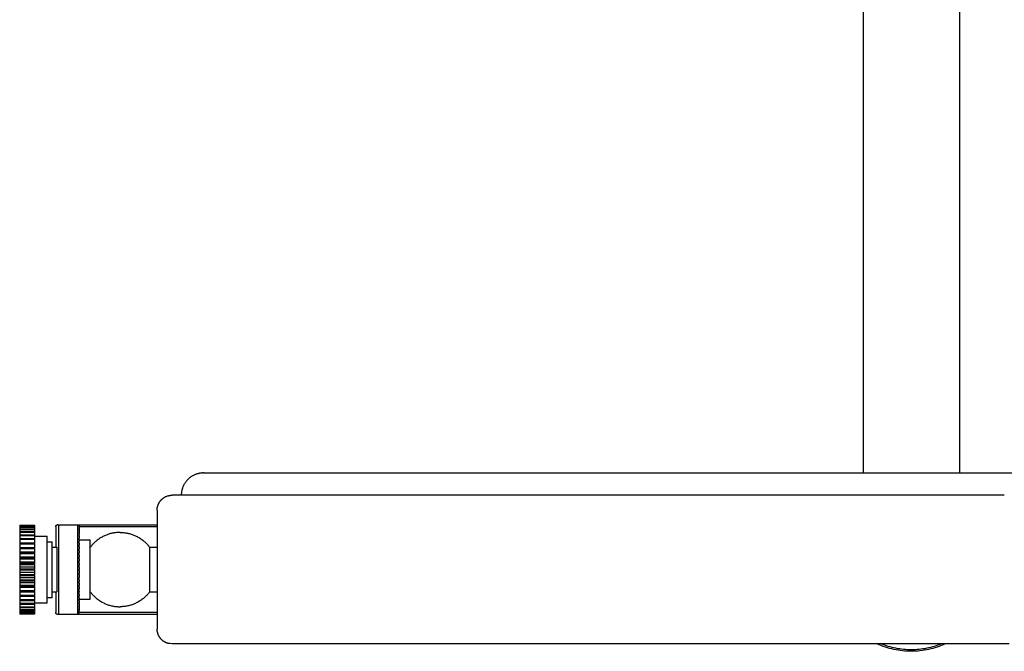
# Model space of a CAD drawing. Units: millimetres. Extents: x -4331 to -3556, y 3268 to 3945.
# Drawn here: x -4245 to -4113, y 3753 to 3838 of the extents above; entities that cross this region are included whole.
import ezdxf

# ---------------------------------------------------------------- set-up
doc = ezdxf.new("R2010")
doc.units = ezdxf.units.MM
doc.header["$MEASUREMENT"] = 0
for name, color, linetype, true_color in [('Default', 7, 'Continuous', 0x000000), ('Default$IGES level 5031011$Default', 7, 'Continuous', 0x000000), ('Make2D$visible$tangents$Default', 7, 'Continuous', 0x000000)]:
    doc.layers.add(name, color=color, linetype=linetype, true_color=true_color)

msp = doc.modelspace()

# ---------------------------------------------------------------- linework, layer by layer
at = {"layer": 'Default'}
for points in [[(-4223.39, 3774.13), (-4223.39, 3774.08)], [(-4240.1, 3770.08), (-4240.09, 3770.08)], [(-4240.01, 3770.08), (-4239.94, 3770.08)], [(-4240.16, 3767.08), (-4240.16, 3761.08)], [(-4226.64, 3767.08), (-4226.64, 3761.08)], [(-4240.02, 3758.08), (-4239.94, 3758.08)]]:
    msp.add_lwpolyline(points, dxfattribs=at)
at = {"layer": 'Default$IGES level 5031011$Default'}
for points in [[(-4131.64, 3903.1), (-4131.64, 3777.08)], [(-4118.64, 3903.1), (-4118.64, 3777.08)], [(-4220.39, 3777.08), (-4220.46, 3777.08), (-4220.53, 3777.08), (-4220.59, 3777.07), (-4220.66, 3777.07), (-4220.73, 3777.06), (-4220.8, 3777.05), (-4220.87, 3777.04), (-4220.94, 3777.03), (-4221.01, 3777.02), (-4221.07, 3777), (-4221.14, 3776.98), (-4221.21, 3776.96), (-4221.28, 3776.94), (-4221.35, 3776.92), (-4221.42, 3776.9), (-4221.49, 3776.87), (-4221.56, 3776.84), (-4221.63, 3776.81), (-4221.69, 3776.78), (-4221.76, 3776.75), (-4221.83, 3776.71), (-4221.89, 3776.68), (-4221.96, 3776.64), (-4222.02, 3776.6), (-4222.09, 3776.56), (-4222.15, 3776.51), (-4222.21, 3776.47), (-4222.27, 3776.42), (-4222.33, 3776.37), (-4222.39, 3776.32), (-4222.44, 3776.27), (-4222.5, 3776.22), (-4222.55, 3776.16), (-4222.61, 3776.11), (-4222.66, 3776.05), (-4222.71, 3775.99), (-4222.75, 3775.93), (-4222.8, 3775.87), (-4222.85, 3775.81), (-4222.89, 3775.75), (-4222.93, 3775.68), (-4222.97, 3775.62), (-4223.01, 3775.55), (-4223.04, 3775.49), (-4223.08, 3775.42), (-4223.11, 3775.35), (-4223.14, 3775.28), (-4223.17, 3775.22), (-4223.2, 3775.15), (-4223.22, 3775.08), (-4223.25, 3775.01), (-4223.27, 3774.94), (-4223.29, 3774.87), (-4223.31, 3774.8), (-4223.32, 3774.73), (-4223.34, 3774.67), (-4223.35, 3774.6), (-4223.36, 3774.53), (-4223.37, 3774.46), (-4223.38, 3774.39), (-4223.38, 3774.33), (-4223.39, 3774.26), (-4223.39, 3774.19), (-4223.39, 3774.13)], [(-4125.14, 3777.08), (-4029.91, 3777.08)], [(-4217.39, 3774.08), (-4217.39, 3774.11)], [(-4226.64, 3772.08), (-4226.64, 3772.13), (-4226.64, 3772.17), (-4226.64, 3772.22), (-4226.64, 3772.27), (-4226.63, 3772.32), (-4226.62, 3772.37), (-4226.62, 3772.42), (-4226.61, 3772.46), (-4226.6, 3772.51), (-4226.59, 3772.56), (-4226.57, 3772.61), (-4226.56, 3772.66), (-4226.54, 3772.7), (-4226.53, 3772.75), (-4226.51, 3772.8), (-4226.49, 3772.84), (-4226.47, 3772.89), (-4226.45, 3772.93), (-4226.43, 3772.98), (-4226.41, 3773.02), (-4226.38, 3773.07), (-4226.36, 3773.11), (-4226.33, 3773.15), (-4226.31, 3773.19), (-4226.28, 3773.23), (-4226.25, 3773.27), (-4226.22, 3773.31), (-4226.19, 3773.35), (-4226.16, 3773.39), (-4226.13, 3773.42), (-4226.09, 3773.46), (-4226.06, 3773.49), (-4226.02, 3773.53), (-4225.99, 3773.56), (-4225.95, 3773.59), (-4225.92, 3773.62), (-4225.88, 3773.65), (-4225.84, 3773.68), (-4225.8, 3773.71), (-4225.76, 3773.74), (-4225.72, 3773.77), (-4225.68, 3773.79), (-4225.63, 3773.82), (-4225.59, 3773.84), (-4225.55, 3773.86), (-4225.5, 3773.89), (-4225.46, 3773.91), (-4225.41, 3773.93), (-4225.36, 3773.94), (-4225.32, 3773.96), (-4225.27, 3773.98), (-4225.22, 3773.99), (-4225.18, 3774.01), (-4225.13, 3774.02), (-4225.08, 3774.03), (-4225.03, 3774.04), (-4224.98, 3774.05), (-4224.93, 3774.06), (-4224.89, 3774.06), (-4224.84, 3774.07), (-4224.79, 3774.07), (-4224.74, 3774.08), (-4224.69, 3774.08), (-4224.64, 3774.08)], [(-4223.4, 3774.08), (-4224.64, 3774.08)], [(-4217.66, 3774.08), (-4223.4, 3774.08)], [(-4217.3, 3774.08), (-4217.66, 3774.08)], [(-4216.81, 3774.08), (-4217.3, 3774.08)], [(-4216.54, 3774.08), (-4216.81, 3774.08)], [(-4215.72, 3774.08), (-4216.54, 3774.08)], [(-4215.43, 3774.08), (-4215.72, 3774.08)], [(-4214.65, 3774.08), (-4215.43, 3774.08)], [(-4214.42, 3774.08), (-4214.65, 3774.08)], [(-4213.53, 3774.08), (-4214.42, 3774.08)], [(-4213.19, 3774.08), (-4213.53, 3774.08)], [(-4212.49, 3774.08), (-4213.19, 3774.08)], [(-4211.73, 3774.08), (-4212.49, 3774.08)], [(-4211.1, 3774.08), (-4211.73, 3774.08)], [(-4210.92, 3774.08), (-4211.1, 3774.08)], [(-4209.79, 3774.08), (-4210.92, 3774.08)], [(-4205.99, 3774.08), (-4209.79, 3774.08)], [(-4205.82, 3774.08), (-4205.99, 3774.08)], [(-4204.31, 3774.08), (-4205.82, 3774.08)], [(-4203.98, 3774.08), (-4204.31, 3774.08)], [(-4203.62, 3774.08), (-4203.98, 3774.08)], [(-4202.39, 3774.08), (-4203.62, 3774.08)], [(-4202.36, 3774.08), (-4202.39, 3774.08)], [(-4201.04, 3774.08), (-4202.36, 3774.08)], [(-4200.75, 3774.08), (-4201.04, 3774.08)], [(-4199.9, 3774.08), (-4200.75, 3774.08)], [(-4199.66, 3774.08), (-4199.9, 3774.08)], [(-4198.24, 3774.08), (-4199.66, 3774.08)], [(-4198.18, 3774.08), (-4198.24, 3774.08)], [(-4196.76, 3774.08), (-4198.18, 3774.08)], [(-4196.41, 3774.08), (-4196.76, 3774.08)], [(-4195.5, 3774.08), (-4196.41, 3774.08)], [(-4195.24, 3774.08), (-4195.5, 3774.08)], [(-4194.59, 3774.08), (-4195.24, 3774.08)], [(-4194.12, 3774.08), (-4194.59, 3774.08)], [(-4193.66, 3774.08), (-4194.12, 3774.08)], [(-4193.19, 3774.08), (-4193.66, 3774.08)], [(-4192.72, 3774.08), (-4193.19, 3774.08)], [(-4192.25, 3774.08), (-4192.72, 3774.08)], [(-4192.04, 3774.08), (-4192.25, 3774.08)], [(-4191.29, 3774.08), (-4192.04, 3774.08)], [(-4190.81, 3774.08), (-4191.29, 3774.08)], [(-4190.38, 3774.08), (-4190.81, 3774.08)], [(-4189.83, 3774.08), (-4190.38, 3774.08)], [(-4189.35, 3774.08), (-4189.83, 3774.08)], [(-4188.85, 3774.08), (-4189.35, 3774.08)], [(-4188.66, 3774.08), (-4188.85, 3774.08)], [(-4187.86, 3774.08), (-4188.66, 3774.08)], [(-4187.36, 3774.08), (-4187.86, 3774.08)], [(-4186.91, 3774.08), (-4187.36, 3774.08)], [(-4186.36, 3774.08), (-4186.91, 3774.08)], [(-4185.85, 3774.08), (-4186.36, 3774.08)], [(-4185.34, 3774.08), (-4185.85, 3774.08)], [(-4185.12, 3774.08), (-4185.34, 3774.08)], [(-4184.32, 3774.08), (-4185.12, 3774.08)], [(-4181.71, 3774.08), (-4184.32, 3774.08)], [(-4181.42, 3774.08), (-4181.71, 3774.08)], [(-4180.65, 3774.08), (-4181.42, 3774.08)], [(-4180.13, 3774.08), (-4180.65, 3774.08)], [(-4179.59, 3774.08), (-4180.13, 3774.08)], [(-4179.52, 3774.08), (-4179.59, 3774.08)], [(-4178.52, 3774.08), (-4179.52, 3774.08)], [(-4175.83, 3774.08), (-4178.52, 3774.08)], [(-4175.62, 3774.08), (-4175.83, 3774.08)], [(-4175.27, 3774.08), (-4175.62, 3774.08)], [(-4173.07, 3774.08), (-4175.27, 3774.08)], [(-4171.62, 3774.08), (-4173.07, 3774.08)], [(-4170.84, 3774.08), (-4171.62, 3774.08)], [(-4169.58, 3774.08), (-4170.84, 3774.08)], [(-4168.6, 3774.08), (-4169.58, 3774.08)], [(-4167.51, 3774.08), (-4168.6, 3774.08)], [(-4166.34, 3774.08), (-4167.51, 3774.08)], [(-4165.43, 3774.08), (-4166.34, 3774.08)], [(-4164.06, 3774.08), (-4165.43, 3774.08)], [(-4163.34, 3774.08), (-4164.06, 3774.08)], [(-4161.77, 3774.08), (-4163.34, 3774.08)], [(-4161.23, 3774.08), (-4161.77, 3774.08)], [(-4159.47, 3774.08), (-4161.23, 3774.08)], [(-4159.1, 3774.08), (-4159.47, 3774.08)], [(-4157.16, 3774.08), (-4159.1, 3774.08)], [(-4156.97, 3774.08), (-4157.16, 3774.08)], [(-4154.84, 3774.08), (-4156.97, 3774.08)], [(-4154.83, 3774.08), (-4154.84, 3774.08)], [(-4152.68, 3774.08), (-4154.83, 3774.08)], [(-4150.83, 3774.08), (-4152.68, 3774.08)], [(-4150.53, 3774.08), (-4150.83, 3774.08)], [(-4148.51, 3774.08), (-4150.53, 3774.08)], [(-4148.38, 3774.08), (-4148.51, 3774.08)], [(-4146.22, 3774.08), (-4148.38, 3774.08)], [(-4145.56, 3774.08), (-4146.22, 3774.08)], [(-4144.08, 3774.08), (-4145.56, 3774.08)], [(-4143.25, 3774.08), (-4144.08, 3774.08)], [(-4141.93, 3774.08), (-4143.25, 3774.08)], [(-4140.94, 3774.08), (-4141.93, 3774.08)], [(-4139.79, 3774.08), (-4140.94, 3774.08)], [(-4138.65, 3774.08), (-4139.79, 3774.08)], [(-4137.66, 3774.08), (-4138.65, 3774.08)], [(-4136.36, 3774.08), (-4137.66, 3774.08)], [(-4135.54, 3774.08), (-4136.36, 3774.08)], [(-4134.09, 3774.08), (-4135.54, 3774.08)], [(-4133.43, 3774.08), (-4134.09, 3774.08)], [(-4131.82, 3774.08), (-4133.43, 3774.08)], [(-4131.34, 3774.08), (-4131.82, 3774.08)], [(-4130.03, 3774.08), (-4131.34, 3774.08)], [(-4129.22, 3774.08), (-4130.03, 3774.08)], [(-4127.35, 3774.08), (-4129.22, 3774.08)], [(-4127.19, 3774.08), (-4127.35, 3774.08)], [(-4125.14, 3774.08), (-4127.19, 3774.08)], [(-4116.22, 3774.08), (-4125.14, 3774.08)], [(-4115.56, 3774.08), (-4116.22, 3774.08)], [(-4113.95, 3774.08), (-4115.56, 3774.08)], [(-4112.63, 3774.08), (-4113.95, 3774.08)], [(-4226.64, 3772.08), (-4226.64, 3767.08)], [(-4245.14, 3770.06), (-4245.14, 3769.98)], [(-4245.14, 3770.06), (-4243.14, 3770.06)], [(-4245.14, 3769.98), (-4245.14, 3769.96)], [(-4243.14, 3769.98), (-4245.14, 3769.98)], [(-4245.14, 3769.96), (-4245.14, 3769.8)], [(-4245.14, 3769.96), (-4243.14, 3769.96)], [(-4245.14, 3769.8), (-4245.14, 3769.77)], [(-4243.14, 3769.8), (-4245.14, 3769.8)], [(-4245.14, 3769.77), (-4245.14, 3769.53)], [(-4245.14, 3769.77), (-4243.14, 3769.77)], [(-4245.14, 3769.53), (-4245.14, 3769.49)], [(-4243.14, 3769.53), (-4245.14, 3769.53)], [(-4245.14, 3769.49), (-4245.14, 3769.17)], [(-4245.14, 3769.49), (-4243.14, 3769.49)], [(-4245.14, 3769.17), (-4245.14, 3769.12)], [(-4243.14, 3769.17), (-4245.14, 3769.17)], [(-4245.14, 3769.12), (-4245.14, 3768.73)], [(-4245.14, 3769.12), (-4243.14, 3769.12)], [(-4243.14, 3770.06), (-4243.14, 3769.98)], [(-4243.14, 3769.96), (-4243.14, 3769.98)], [(-4243.14, 3769.96), (-4243.14, 3769.8)], [(-4243.14, 3769.77), (-4243.14, 3769.8)], [(-4243.14, 3769.77), (-4243.14, 3769.53)], [(-4243.14, 3769.49), (-4243.14, 3769.53)], [(-4243.14, 3769.49), (-4243.14, 3769.17)], [(-4243.14, 3769.12), (-4243.14, 3769.17)], [(-4243.14, 3769.12), (-4243.14, 3768.73)], [(-4240.3, 3769.88), (-4240.3, 3769.88), (-4240.3, 3769.89), (-4240.3, 3769.89), (-4240.3, 3769.9), (-4240.3, 3769.9), (-4240.3, 3769.91), (-4240.3, 3769.91), (-4240.3, 3769.91), (-4240.3, 3769.92), (-4240.3, 3769.92), (-4240.29, 3769.93), (-4240.29, 3769.93), (-4240.29, 3769.94), (-4240.29, 3769.94), (-4240.29, 3769.95), (-4240.29, 3769.95), (-4240.29, 3769.96), (-4240.28, 3769.96), (-4240.28, 3769.97), (-4240.28, 3769.97), (-4240.28, 3769.97), (-4240.27, 3769.98), (-4240.27, 3769.98), (-4240.27, 3769.99), (-4240.27, 3769.99), (-4240.26, 3770), (-4240.26, 3770), (-4240.26, 3770), (-4240.25, 3770.01), (-4240.25, 3770.01), (-4240.25, 3770.02), (-4240.24, 3770.02), (-4240.24, 3770.02), (-4240.24, 3770.03), (-4240.23, 3770.03), (-4240.23, 3770.03), (-4240.22, 3770.04), (-4240.22, 3770.04), (-4240.21, 3770.04), (-4240.21, 3770.05), (-4240.21, 3770.05), (-4240.2, 3770.05), (-4240.2, 3770.05), (-4240.19, 3770.06), (-4240.19, 3770.06), (-4240.18, 3770.06), (-4240.18, 3770.06), (-4240.17, 3770.06), (-4240.17, 3770.07), (-4240.17, 3770.07), (-4240.16, 3770.07), (-4240.16, 3770.07), (-4240.15, 3770.07), (-4240.15, 3770.07), (-4240.14, 3770.07), (-4240.14, 3770.08), (-4240.13, 3770.08), (-4240.13, 3770.08), (-4240.12, 3770.08), (-4240.12, 3770.08), (-4240.11, 3770.08), (-4240.11, 3770.08), (-4240.11, 3770.08), (-4240.1, 3770.08)], [(-4240.3, 3769.88), (-4240.3, 3767.08)], [(-4240.01, 3770.08), (-4240.09, 3770.08)], [(-4239.94, 3770.08), (-4237.34, 3770.08)], [(-4237.2, 3770.02), (-4237.21, 3770.02), (-4237.21, 3770.03), (-4237.21, 3770.03), (-4237.22, 3770.03), (-4237.22, 3770.04), (-4237.23, 3770.04), (-4237.23, 3770.04), (-4237.23, 3770.04), (-4237.24, 3770.05), (-4237.24, 3770.05), (-4237.25, 3770.05), (-4237.25, 3770.05), (-4237.25, 3770.06), (-4237.26, 3770.06), (-4237.26, 3770.06), (-4237.27, 3770.06), (-4237.27, 3770.07), (-4237.28, 3770.07), (-4237.28, 3770.07), (-4237.29, 3770.07), (-4237.29, 3770.07), (-4237.3, 3770.07), (-4237.3, 3770.07), (-4237.31, 3770.07), (-4237.31, 3770.08), (-4237.32, 3770.08), (-4237.32, 3770.08), (-4237.33, 3770.08), (-4237.33, 3770.08), (-4237.34, 3770.08), (-4237.34, 3770.08), (-4237.34, 3770.08)], [(-4237.34, 3770.06), (-4237.34, 3770.06), (-4237.34, 3770.06), (-4237.33, 3770.06), (-4237.33, 3770.06), (-4237.32, 3770.06), (-4237.32, 3770.06), (-4237.31, 3770.06), (-4237.31, 3770.06), (-4237.3, 3770.06), (-4237.3, 3770.06), (-4237.29, 3770.06), (-4237.29, 3770.06), (-4237.29, 3770.05), (-4237.28, 3770.05), (-4237.28, 3770.05), (-4237.27, 3770.05), (-4237.27, 3770.05), (-4237.26, 3770.05), (-4237.26, 3770.04), (-4237.26, 3770.04), (-4237.25, 3770.04), (-4237.25, 3770.04), (-4237.24, 3770.04), (-4237.24, 3770.03), (-4237.24, 3770.03), (-4237.23, 3770.03), (-4237.23, 3770.03), (-4237.22, 3770.02), (-4237.22, 3770.02), (-4237.22, 3770.02), (-4237.21, 3770.01), (-4237.21, 3770.01)], [(-4237.27, 3770.08), (-4226.64, 3770.08)], [(-4237.2, 3770), (-4237.2, 3770), (-4237.2, 3770), (-4237.19, 3769.99), (-4237.19, 3769.99), (-4237.19, 3769.99), (-4237.18, 3769.98), (-4237.18, 3769.98), (-4237.18, 3769.97), (-4237.18, 3769.97), (-4237.17, 3769.97), (-4237.17, 3769.96), (-4237.17, 3769.96), (-4237.17, 3769.95), (-4237.16, 3769.95), (-4237.16, 3769.94), (-4237.16, 3769.94), (-4237.16, 3769.94), (-4237.16, 3769.93), (-4237.15, 3769.93), (-4237.15, 3769.92), (-4237.15, 3769.92), (-4237.15, 3769.91), (-4237.15, 3769.91), (-4237.15, 3769.9), (-4237.15, 3769.9), (-4237.15, 3769.89), (-4237.15, 3769.89), (-4237.15, 3769.88), (-4237.15, 3769.88), (-4237.14, 3769.87), (-4237.14, 3769.87), (-4237.14, 3769.86)], [(-4237.14, 3769.83), (-4237.14, 3769.86)], [(-4237.14, 3769.83), (-4237.14, 3769.8)], [(-4237.14, 3769.78), (-4237.14, 3769.8)], [(-4237.14, 3769.78), (-4237.14, 3769.69)], [(-4237.14, 3769.65), (-4237.14, 3769.69)], [(-4237.14, 3769.65), (-4237.14, 3769.53)], [(-4237.14, 3769.47), (-4237.14, 3769.53)], [(-4237.14, 3769.47), (-4237.14, 3769.31)], [(-4237.14, 3769.23), (-4237.14, 3769.31)], [(-4237.14, 3769.23), (-4237.14, 3769.03)], [(-4237.14, 3768.93), (-4237.14, 3769.03)], [(-4237.14, 3768.93), (-4237.14, 3768.69)], [(-4231.64, 3769.08), (-4231.76, 3769.08), (-4231.88, 3769.07), (-4232, 3769.07), (-4232.11, 3769.06), (-4232.23, 3769.04), (-4232.35, 3769.03), (-4232.47, 3769.01), (-4232.58, 3768.99), (-4232.7, 3768.97), (-4232.81, 3768.94), (-4232.93, 3768.91), (-4233.04, 3768.88), (-4233.15, 3768.85), (-4233.26, 3768.81), (-4233.38, 3768.77), (-4233.49, 3768.73), (-4233.6, 3768.68), (-4233.72, 3768.63), (-4233.83, 3768.57), (-4233.95, 3768.52), (-4234.06, 3768.46), (-4234.17, 3768.39), (-4234.28, 3768.33), (-4234.39, 3768.26), (-4234.5, 3768.19), (-4234.6, 3768.11), (-4234.7, 3768.03), (-4234.8, 3767.96), (-4234.9, 3767.87), (-4235, 3767.79), (-4235.09, 3767.7), (-4235.18, 3767.61), (-4235.24, 3767.55), (-4235.3, 3767.49), (-4235.36, 3767.42), (-4235.42, 3767.35), (-4235.48, 3767.29), (-4235.54, 3767.22), (-4235.59, 3767.15), (-4235.64, 3767.08)], [(-4231.64, 3769.08), (-4231.53, 3769.08), (-4231.41, 3769.07), (-4231.29, 3769.07), (-4231.18, 3769.06), (-4231.06, 3769.04), (-4230.94, 3769.03), (-4230.82, 3769.01), (-4230.71, 3768.99), (-4230.59, 3768.97), (-4230.48, 3768.94), (-4230.36, 3768.91), (-4230.25, 3768.88), (-4230.14, 3768.85), (-4230.02, 3768.81), (-4229.91, 3768.77), (-4229.8, 3768.73), (-4229.69, 3768.68), (-4229.57, 3768.63), (-4229.46, 3768.57), (-4229.34, 3768.52), (-4229.23, 3768.46), (-4229.12, 3768.39), (-4229.01, 3768.33), (-4228.9, 3768.26), (-4228.79, 3768.19), (-4228.69, 3768.11), (-4228.59, 3768.03), (-4228.49, 3767.96), (-4228.39, 3767.87), (-4228.29, 3767.79), (-4228.2, 3767.7), (-4228.11, 3767.61), (-4228.05, 3767.55), (-4227.99, 3767.49), (-4227.93, 3767.42), (-4227.87, 3767.35), (-4227.81, 3767.29), (-4227.75, 3767.22), (-4227.7, 3767.15), (-4227.64, 3767.08)], [(-4245.14, 3768.73), (-4245.14, 3768.67)], [(-4243.14, 3768.73), (-4245.14, 3768.73)], [(-4245.14, 3768.67), (-4245.14, 3768.22)], [(-4245.14, 3768.67), (-4243.14, 3768.67)], [(-4245.14, 3768.22), (-4245.14, 3768.15)], [(-4243.14, 3768.22), (-4245.14, 3768.22)], [(-4245.14, 3768.15), (-4245.14, 3767.65)], [(-4245.14, 3768.15), (-4243.14, 3768.15)], [(-4245.14, 3767.65), (-4245.14, 3767.56)], [(-4243.14, 3767.65), (-4245.14, 3767.65)], [(-4245.14, 3767.56), (-4245.14, 3767.07)], [(-4245.14, 3767.56), (-4243.14, 3767.56)], [(-4243.14, 3768.67), (-4243.14, 3768.73)], [(-4243.14, 3768.67), (-4243.14, 3768.22)], [(-4243.14, 3768.58), (-4241.45, 3768.58)], [(-4243.14, 3768.15), (-4243.14, 3768.22)], [(-4243.14, 3768.15), (-4243.14, 3767.65)], [(-4243.14, 3767.56), (-4243.14, 3767.65)], [(-4243.14, 3767.56), (-4243.14, 3767.07)], [(-4241.45, 3764.08), (-4241.45, 3768.58)], [(-4241.45, 3767.81), (-4240.76, 3767.81)], [(-4240.76, 3764.08), (-4240.76, 3767.8)], [(-4237.14, 3768.58), (-4237.14, 3768.69)], [(-4237.14, 3768.58), (-4237.14, 3768.31)], [(-4237.14, 3768.06), (-4237.14, 3768.31)], [(-4237.14, 3768.08), (-4235.64, 3768.08)], [(-4237.14, 3768.06), (-4237.14, 3767.88)], [(-4237.14, 3767.63), (-4237.14, 3767.88)], [(-4237.14, 3767.63), (-4237.14, 3767.4)], [(-4235.64, 3764.08), (-4235.64, 3768.06)], [(-4245.14, 3767.07), (-4243.14, 3767.07)], [(-4245.14, 3767.07), (-4245.14, 3767.01)], [(-4245.14, 3767.01), (-4245.14, 3766.92)], [(-4243.14, 3767.01), (-4245.14, 3767.01)], [(-4245.14, 3766.92), (-4245.14, 3766.46)], [(-4245.14, 3766.92), (-4243.14, 3766.92)], [(-4245.14, 3766.46), (-4243.14, 3766.46)], [(-4245.14, 3766.46), (-4245.14, 3766.33)], [(-4245.14, 3766.33), (-4245.14, 3766.24)], [(-4243.14, 3766.33), (-4245.14, 3766.33)], [(-4245.14, 3766.24), (-4245.14, 3765.8)], [(-4245.14, 3766.24), (-4243.14, 3766.24)], [(-4243.14, 3767.07), (-4243.14, 3767.01)], [(-4243.14, 3766.92), (-4243.14, 3767.01)], [(-4243.14, 3766.92), (-4243.14, 3766.46)], [(-4243.14, 3766.46), (-4243.14, 3766.33)], [(-4243.14, 3766.24), (-4243.14, 3766.33)], [(-4243.14, 3766.24), (-4243.14, 3765.8)], [(-4240.76, 3767.08), (-4240.16, 3767.08)], [(-4237.14, 3767.18), (-4237.14, 3767.4)], [(-4237.14, 3767.18), (-4237.14, 3766.87)], [(-4237.14, 3766.6), (-4237.14, 3766.87)], [(-4237.14, 3766.6), (-4237.14, 3766.37)], [(-4237.14, 3766.01), (-4237.14, 3766.37)], [(-4227.64, 3767.08), (-4226.64, 3767.08)], [(-4227.64, 3764.08), (-4227.64, 3767.07)], [(-4245.14, 3765.8), (-4243.14, 3765.8)], [(-4245.14, 3765.8), (-4245.14, 3765.62)], [(-4245.14, 3765.62), (-4245.14, 3765.52)], [(-4243.14, 3765.62), (-4245.14, 3765.62)], [(-4245.14, 3765.52), (-4245.14, 3765.13)], [(-4245.14, 3765.52), (-4243.14, 3765.52)], [(-4245.14, 3765.13), (-4243.14, 3765.13)], [(-4245.14, 3765.13), (-4245.14, 3764.88)], [(-4245.14, 3764.88), (-4245.14, 3764.78)], [(-4243.14, 3764.88), (-4245.14, 3764.88)], [(-4243.14, 3765.8), (-4243.14, 3765.62)], [(-4243.14, 3765.52), (-4243.14, 3765.62)], [(-4243.14, 3765.52), (-4243.14, 3765.13)], [(-4243.14, 3765.13), (-4243.14, 3764.88)], [(-4243.14, 3764.78), (-4243.14, 3764.88)], [(-4237.14, 3766.01), (-4237.14, 3765.77)], [(-4237.14, 3765.52), (-4237.14, 3765.77)], [(-4237.14, 3765.52), (-4237.14, 3765.24)], [(-4237.14, 3764.9), (-4237.14, 3765.24)], [(-4237.14, 3764.9), (-4237.14, 3764.67)], [(-4245.14, 3764.78), (-4245.14, 3764.43)], [(-4245.14, 3764.78), (-4243.14, 3764.78)], [(-4245.14, 3764.43), (-4243.14, 3764.43)], [(-4245.14, 3764.43), (-4245.14, 3764.13)], [(-4245.14, 3764.13), (-4245.14, 3764.03)], [(-4243.14, 3764.13), (-4245.14, 3764.13)], [(-4245.14, 3764.03), (-4245.14, 3763.73)], [(-4245.14, 3764.03), (-4243.14, 3764.03)], [(-4245.14, 3763.73), (-4243.14, 3763.73)], [(-4245.14, 3763.73), (-4245.14, 3763.38)], [(-4243.14, 3764.78), (-4243.14, 3764.43)], [(-4243.14, 3764.43), (-4243.14, 3764.13)], [(-4243.14, 3764.03), (-4243.14, 3764.13)], [(-4243.14, 3764.03), (-4243.14, 3763.73)], [(-4243.14, 3763.73), (-4243.14, 3763.38)], [(-4241.45, 3759.58), (-4241.45, 3764.08)], [(-4240.76, 3760.36), (-4240.76, 3760.34), (-4240.76, 3760.34), (-4240.76, 3760.34), (-4240.76, 3764.08)], [(-4237.14, 3764.37), (-4237.14, 3764.67)], [(-4237.14, 3764.37), (-4237.14, 3764.08)], [(-4237.14, 3763.94), (-4237.14, 3764.08)], [(-4237.14, 3763.94), (-4237.14, 3763.56)], [(-4237.14, 3763.42), (-4237.14, 3763.56)], [(-4235.64, 3760.09), (-4235.64, 3760.08), (-4235.64, 3760.08), (-4235.64, 3760.08), (-4235.64, 3764.08)], [(-4227.64, 3761.09), (-4227.64, 3761.08), (-4227.64, 3761.08), (-4227.64, 3761.08), (-4227.64, 3764.08)], [(-4245.14, 3763.38), (-4245.14, 3763.28)], [(-4243.14, 3763.38), (-4245.14, 3763.38)], [(-4245.14, 3763.28), (-4245.14, 3763.03)], [(-4245.14, 3763.28), (-4243.14, 3763.28)], [(-4245.14, 3763.03), (-4243.14, 3763.03)], [(-4245.14, 3763.03), (-4245.14, 3762.64)], [(-4245.14, 3762.64), (-4245.14, 3762.54)], [(-4243.14, 3762.64), (-4245.14, 3762.64)], [(-4245.14, 3762.54), (-4245.14, 3762.35)], [(-4245.14, 3762.54), (-4243.14, 3762.54)], [(-4245.14, 3762.35), (-4243.14, 3762.35)], [(-4245.14, 3762.35), (-4245.14, 3761.92)], [(-4243.14, 3763.28), (-4243.14, 3763.38)], [(-4243.14, 3763.28), (-4243.14, 3763.03)], [(-4243.14, 3763.03), (-4243.14, 3762.64)], [(-4243.14, 3762.54), (-4243.14, 3762.64)], [(-4243.14, 3762.54), (-4243.14, 3762.35)], [(-4243.14, 3762.35), (-4243.14, 3761.92)], [(-4237.14, 3763.42), (-4237.14, 3763.02)], [(-4237.14, 3762.7), (-4237.14, 3763.02)], [(-4237.14, 3762.7), (-4237.14, 3762.48)], [(-4237.14, 3762.24), (-4237.14, 3762.48)], [(-4237.14, 3762.24), (-4237.14, 3761.94)], [(-4245.14, 3761.92), (-4245.14, 3761.82)], [(-4243.14, 3761.92), (-4245.14, 3761.92)], [(-4245.14, 3761.82), (-4245.14, 3761.7)], [(-4245.14, 3761.82), (-4243.14, 3761.82)], [(-4245.14, 3761.7), (-4243.14, 3761.7)], [(-4245.14, 3761.7), (-4245.14, 3761.23)], [(-4245.14, 3761.23), (-4245.14, 3761.14)], [(-4243.14, 3761.23), (-4245.14, 3761.23)], [(-4245.14, 3761.14), (-4245.14, 3761.08)], [(-4245.14, 3761.14), (-4243.14, 3761.14)], [(-4245.14, 3761.08), (-4243.14, 3761.08)], [(-4245.14, 3761.08), (-4245.14, 3760.59)], [(-4243.14, 3761.82), (-4243.14, 3761.92)], [(-4243.14, 3761.82), (-4243.14, 3761.7)], [(-4243.14, 3761.7), (-4243.14, 3761.23)], [(-4243.14, 3761.14), (-4243.14, 3761.23)], [(-4243.14, 3761.14), (-4243.14, 3761.08)], [(-4243.14, 3761.08), (-4243.14, 3760.59)], [(-4240.76, 3761.08), (-4240.16, 3761.08)], [(-4240.3, 3761.08), (-4240.3, 3758.28)], [(-4237.14, 3761.73), (-4237.14, 3761.94)], [(-4237.14, 3761.73), (-4237.14, 3761.49)], [(-4237.14, 3761.19), (-4237.14, 3761.49)], [(-4237.14, 3761.19), (-4237.14, 3761.12)], [(-4237.14, 3760.73), (-4237.14, 3761.12)], [(-4235.64, 3761.08), (-4235.59, 3761.01), (-4235.54, 3760.94), (-4235.48, 3760.87), (-4235.42, 3760.8), (-4235.36, 3760.74), (-4235.3, 3760.67), (-4235.24, 3760.61), (-4235.18, 3760.54), (-4235.09, 3760.45), (-4235, 3760.37), (-4234.9, 3760.28), (-4234.8, 3760.2), (-4234.7, 3760.12), (-4234.6, 3760.05), (-4234.5, 3759.97), (-4234.39, 3759.9), (-4234.28, 3759.83), (-4234.17, 3759.76), (-4234.06, 3759.7), (-4233.95, 3759.64), (-4233.83, 3759.58), (-4233.72, 3759.53), (-4233.6, 3759.48), (-4233.49, 3759.43), (-4233.38, 3759.39), (-4233.26, 3759.35), (-4233.15, 3759.31), (-4233.04, 3759.28), (-4232.93, 3759.25), (-4232.81, 3759.22), (-4232.7, 3759.19), (-4232.58, 3759.17), (-4232.47, 3759.15), (-4232.35, 3759.13), (-4232.23, 3759.11), (-4232.11, 3759.1), (-4232, 3759.09), (-4231.88, 3759.08), (-4231.76, 3759.08), (-4231.64, 3759.08)], [(-4227.64, 3761.08), (-4227.7, 3761.01), (-4227.75, 3760.94), (-4227.81, 3760.87), (-4227.87, 3760.8), (-4227.93, 3760.74), (-4227.99, 3760.67), (-4228.05, 3760.61), (-4228.11, 3760.54), (-4228.2, 3760.45), (-4228.29, 3760.37), (-4228.39, 3760.28), (-4228.49, 3760.2), (-4228.59, 3760.12), (-4228.69, 3760.05), (-4228.79, 3759.97), (-4228.9, 3759.9), (-4229.01, 3759.83), (-4229.12, 3759.76), (-4229.23, 3759.7), (-4229.34, 3759.64), (-4229.46, 3759.58), (-4229.57, 3759.53), (-4229.69, 3759.48), (-4229.8, 3759.43), (-4229.91, 3759.39), (-4230.02, 3759.35), (-4230.14, 3759.31), (-4230.25, 3759.28), (-4230.36, 3759.25), (-4230.48, 3759.22), (-4230.59, 3759.19), (-4230.71, 3759.17), (-4230.82, 3759.15), (-4230.94, 3759.13), (-4231.06, 3759.11), (-4231.18, 3759.1), (-4231.29, 3759.09), (-4231.41, 3759.08), (-4231.53, 3759.08), (-4231.64, 3759.08)], [(-4227.64, 3761.08), (-4226.64, 3761.08)], [(-4226.64, 3761.08), (-4226.64, 3756.08)], [(-4245.14, 3760.59), (-4245.14, 3760.51)], [(-4243.14, 3760.59), (-4245.14, 3760.59)], [(-4245.14, 3760.51), (-4245.14, 3760.01)], [(-4245.14, 3760.51), (-4243.14, 3760.51)], [(-4245.14, 3760.01), (-4245.14, 3759.93)], [(-4243.14, 3760.01), (-4245.14, 3760.01)], [(-4245.14, 3759.93), (-4245.14, 3759.49)], [(-4245.14, 3759.93), (-4243.14, 3759.93)], [(-4243.14, 3760.51), (-4243.14, 3760.59)], [(-4243.14, 3760.51), (-4243.14, 3760.01)], [(-4243.14, 3759.93), (-4243.14, 3760.01)], [(-4243.14, 3759.93), (-4243.14, 3759.49)], [(-4243.14, 3759.58), (-4241.45, 3759.58)], [(-4241.45, 3760.34), (-4240.76, 3760.34)], [(-4237.14, 3760.73), (-4237.14, 3760.53)], [(-4237.14, 3760.27), (-4237.14, 3760.53)], [(-4237.14, 3760.27), (-4237.14, 3760.09)], [(-4237.14, 3759.86), (-4237.14, 3760.09)], [(-4237.14, 3760.08), (-4235.64, 3760.08)], [(-4237.14, 3759.86), (-4237.14, 3759.58)], [(-4237.14, 3759.49), (-4237.14, 3759.58)], [(-4245.14, 3759.49), (-4245.14, 3759.42)], [(-4243.14, 3759.49), (-4245.14, 3759.49)], [(-4245.14, 3759.42), (-4245.14, 3759.04)], [(-4245.14, 3759.42), (-4243.14, 3759.42)], [(-4245.14, 3759.04), (-4245.14, 3758.99)], [(-4243.14, 3759.04), (-4245.14, 3759.04)], [(-4245.14, 3758.99), (-4245.14, 3758.67)], [(-4245.14, 3758.99), (-4243.14, 3758.99)], [(-4245.14, 3758.67), (-4245.14, 3758.63)], [(-4243.14, 3758.67), (-4245.14, 3758.67)], [(-4245.14, 3758.63), (-4245.14, 3758.39)], [(-4245.14, 3758.63), (-4243.14, 3758.63)], [(-4245.14, 3758.39), (-4245.14, 3758.36)], [(-4243.14, 3758.39), (-4245.14, 3758.39)], [(-4245.14, 3758.36), (-4245.14, 3758.19)], [(-4245.14, 3758.36), (-4243.14, 3758.36)], [(-4243.14, 3759.42), (-4243.14, 3759.49)], [(-4243.14, 3759.42), (-4243.14, 3759.04)], [(-4243.14, 3758.99), (-4243.14, 3759.04)], [(-4243.14, 3758.99), (-4243.14, 3758.67)], [(-4243.14, 3758.63), (-4243.14, 3758.67)], [(-4243.14, 3758.63), (-4243.14, 3758.39)], [(-4243.14, 3758.36), (-4243.14, 3758.39)], [(-4243.14, 3758.36), (-4243.14, 3758.19)], [(-4240.1, 3758.08), (-4240.11, 3758.08), (-4240.11, 3758.08), (-4240.11, 3758.08), (-4240.12, 3758.08), (-4240.12, 3758.08), (-4240.13, 3758.08), (-4240.13, 3758.08), (-4240.14, 3758.08), (-4240.14, 3758.08), (-4240.15, 3758.08), (-4240.15, 3758.08), (-4240.16, 3758.09), (-4240.16, 3758.09), (-4240.17, 3758.09), (-4240.17, 3758.09), (-4240.17, 3758.09), (-4240.18, 3758.09), (-4240.18, 3758.1), (-4240.19, 3758.1), (-4240.19, 3758.1), (-4240.2, 3758.1), (-4240.2, 3758.11), (-4240.21, 3758.11), (-4240.21, 3758.11), (-4240.21, 3758.11), (-4240.22, 3758.12), (-4240.22, 3758.12), (-4240.23, 3758.12), (-4240.23, 3758.13), (-4240.24, 3758.13), (-4240.24, 3758.13), (-4240.24, 3758.14), (-4240.25, 3758.14), (-4240.25, 3758.14), (-4240.25, 3758.15), (-4240.26, 3758.15), (-4240.26, 3758.16), (-4240.26, 3758.16), (-4240.27, 3758.16), (-4240.27, 3758.17), (-4240.27, 3758.17), (-4240.27, 3758.18), (-4240.28, 3758.18), (-4240.28, 3758.19), (-4240.28, 3758.19), (-4240.28, 3758.2), (-4240.29, 3758.2), (-4240.29, 3758.2), (-4240.29, 3758.21), (-4240.29, 3758.21), (-4240.29, 3758.22), (-4240.29, 3758.22), (-4240.29, 3758.23), (-4240.3, 3758.23), (-4240.3, 3758.24), (-4240.3, 3758.24), (-4240.3, 3758.25), (-4240.3, 3758.25), (-4240.3, 3758.26), (-4240.3, 3758.26), (-4240.3, 3758.27), (-4240.3, 3758.27), (-4240.3, 3758.27), (-4240.3, 3758.28)], [(-4237.34, 3758.08), (-4237.34, 3758.08), (-4237.34, 3758.08), (-4237.33, 3758.08), (-4237.33, 3758.08), (-4237.32, 3758.08), (-4237.32, 3758.08), (-4237.31, 3758.08), (-4237.31, 3758.08), (-4237.3, 3758.08), (-4237.3, 3758.08), (-4237.29, 3758.09), (-4237.29, 3758.09), (-4237.28, 3758.09), (-4237.28, 3758.09), (-4237.27, 3758.09), (-4237.27, 3758.09), (-4237.26, 3758.1), (-4237.26, 3758.1), (-4237.25, 3758.1), (-4237.25, 3758.1), (-4237.25, 3758.1), (-4237.24, 3758.11), (-4237.24, 3758.11), (-4237.23, 3758.11), (-4237.23, 3758.12), (-4237.23, 3758.12), (-4237.22, 3758.12), (-4237.22, 3758.12), (-4237.21, 3758.13), (-4237.21, 3758.13), (-4237.21, 3758.13), (-4237.2, 3758.14), (-4237.2, 3758.14), (-4237.2, 3758.14), (-4237.19, 3758.15), (-4237.19, 3758.15), (-4237.19, 3758.16), (-4237.18, 3758.16), (-4237.18, 3758.16), (-4237.18, 3758.17), (-4237.18, 3758.17), (-4237.17, 3758.18), (-4237.17, 3758.18), (-4237.17, 3758.18), (-4237.17, 3758.19), (-4237.16, 3758.19), (-4237.16, 3758.2), (-4237.16, 3758.2), (-4237.16, 3758.21), (-4237.16, 3758.21), (-4237.15, 3758.22), (-4237.15, 3758.22), (-4237.15, 3758.23), (-4237.15, 3758.23), (-4237.15, 3758.23), (-4237.15, 3758.24), (-4237.15, 3758.24), (-4237.15, 3758.25), (-4237.15, 3758.25), (-4237.15, 3758.26), (-4237.15, 3758.26), (-4237.14, 3758.27), (-4237.14, 3758.27), (-4237.14, 3758.28)], [(-4237.14, 3759.49), (-4237.14, 3759.22)], [(-4237.14, 3759.16), (-4237.14, 3759.22)], [(-4237.14, 3759.16), (-4237.14, 3758.93)], [(-4237.14, 3758.88), (-4237.14, 3758.93)], [(-4237.14, 3758.88), (-4237.14, 3758.69)], [(-4237.14, 3758.66), (-4237.14, 3758.69)], [(-4237.14, 3758.66), (-4237.14, 3758.58)], [(-4237.14, 3758.28), (-4237.14, 3758.58)], [(-4245.14, 3758.19), (-4245.14, 3758.18)], [(-4243.14, 3758.19), (-4245.14, 3758.19)], [(-4245.14, 3758.18), (-4245.14, 3758.09)], [(-4245.14, 3758.18), (-4243.14, 3758.18)], [(-4243.14, 3758.09), (-4245.14, 3758.09)], [(-4243.14, 3758.18), (-4243.14, 3758.19)], [(-4243.14, 3758.18), (-4243.14, 3758.09)], [(-4240.1, 3758.08), (-4240.1, 3758.08), (-4240.1, 3758.08), (-4240.1, 3758.08), (-4240.1, 3758.08), (-4240.1, 3758.08), (-4240.1, 3758.08), (-4240.1, 3758.08), (-4240.09, 3758.08), (-4240.02, 3758.08)], [(-4239.94, 3758.08), (-4237.34, 3758.08)], [(-4237.27, 3758.08), (-4226.64, 3758.08)], [(-4224.64, 3754.08), (-4224.93, 3754.11), (-4225.01, 3754.12), (-4225.06, 3754.12), (-4225.1, 3754.13), (-4225.15, 3754.14), (-4225.2, 3754.16), (-4225.24, 3754.17), (-4225.29, 3754.19), (-4225.34, 3754.2), (-4225.38, 3754.22), (-4225.43, 3754.24), (-4225.47, 3754.26), (-4225.52, 3754.28), (-4225.57, 3754.3), (-4225.61, 3754.33), (-4225.66, 3754.35), (-4225.7, 3754.38), (-4225.74, 3754.41), (-4225.78, 3754.44), (-4225.83, 3754.46), (-4225.87, 3754.5), (-4225.91, 3754.53), (-4225.95, 3754.56), (-4225.98, 3754.59), (-4226.02, 3754.63), (-4226.06, 3754.66), (-4226.09, 3754.7), (-4226.13, 3754.73), (-4226.16, 3754.77), (-4226.19, 3754.81), (-4226.22, 3754.85), (-4226.25, 3754.88), (-4226.28, 3754.92), (-4226.31, 3754.96), (-4226.33, 3755.01), (-4226.36, 3755.05), (-4226.38, 3755.09), (-4226.41, 3755.13), (-4226.43, 3755.18), (-4226.45, 3755.22), (-4226.47, 3755.27), (-4226.49, 3755.31), (-4226.51, 3755.36), (-4226.53, 3755.41), (-4226.54, 3755.45), (-4226.56, 3755.5), (-4226.57, 3755.55), (-4226.59, 3755.6), (-4226.6, 3755.64), (-4226.61, 3755.69), (-4226.62, 3755.74), (-4226.62, 3755.79), (-4226.63, 3755.84), (-4226.64, 3755.89), (-4226.64, 3755.93), (-4226.64, 3755.98), (-4226.64, 3756.03), (-4226.64, 3756.08)], [(-4224.56, 3754.08), (-4224.64, 3754.08)], [(-4224.55, 3754.08), (-4224.56, 3754.08)], [(-4224.53, 3754.08), (-4224.55, 3754.08)], [(-4224.42, 3754.08), (-4224.53, 3754.08)], [(-4224.39, 3754.08), (-4224.42, 3754.08)], [(-4224.24, 3754.08), (-4224.39, 3754.08)], [(-4222.14, 3754.08), (-4224.24, 3754.08)], [(-4222.01, 3754.08), (-4222.14, 3754.08)], [(-4221.75, 3754.08), (-4222.01, 3754.08)], [(-4221.44, 3754.08), (-4221.75, 3754.08)], [(-4220.91, 3754.08), (-4221.44, 3754.08)], [(-4220.8, 3754.08), (-4220.91, 3754.08)], [(-4220.53, 3754.08), (-4220.8, 3754.08)], [(-4220.08, 3754.08), (-4220.53, 3754.08)], [(-4219.58, 3754.08), (-4220.08, 3754.08)], [(-4219.35, 3754.08), (-4219.58, 3754.08)], [(-4219.02, 3754.08), (-4219.35, 3754.08)], [(-4218.54, 3754.08), (-4219.02, 3754.08)], [(-4217.72, 3754.08), (-4218.54, 3754.08)], [(-4217.54, 3754.08), (-4217.72, 3754.08)], [(-4216.99, 3754.08), (-4217.54, 3754.08)], [(-4216.59, 3754.08), (-4216.99, 3754.08)], [(-4216.19, 3754.08), (-4216.59, 3754.08)], [(-4215.59, 3754.08), (-4216.19, 3754.08)], [(-4215.33, 3754.08), (-4215.59, 3754.08)], [(-4214.52, 3754.08), (-4215.33, 3754.08)], [(-4214.42, 3754.08), (-4214.52, 3754.08)], [(-4213.44, 3754.08), (-4214.42, 3754.08)], [(-4212.4, 3754.08), (-4213.44, 3754.08)], [(-4212.21, 3754.08), (-4212.4, 3754.08)], [(-4211.31, 3754.08), (-4212.21, 3754.08)], [(-4210.96, 3754.08), (-4211.31, 3754.08)], [(-4210.15, 3754.08), (-4210.96, 3754.08)], [(-4208.28, 3754.08), (-4210.15, 3754.08)], [(-4207.72, 3754.08), (-4208.28, 3754.08)], [(-4207.66, 3754.08), (-4207.72, 3754.08)], [(-4207, 3754.08), (-4207.66, 3754.08)], [(-4206.86, 3754.08), (-4207, 3754.08)], [(-4206.33, 3754.08), (-4206.86, 3754.08)], [(-4206.13, 3754.08), (-4206.33, 3754.08)], [(-4205.52, 3754.08), (-4206.13, 3754.08)], [(-4205.38, 3754.08), (-4205.52, 3754.08)], [(-4204.95, 3754.08), (-4205.38, 3754.08)], [(-4204.62, 3754.08), (-4204.95, 3754.08)], [(-4203.98, 3754.08), (-4204.62, 3754.08)], [(-4203.84, 3754.08), (-4203.98, 3754.08)], [(-4203.5, 3754.08), (-4203.84, 3754.08)], [(-4203.05, 3754.08), (-4203.5, 3754.08)], [(-4202.39, 3754.08), (-4203.05, 3754.08)], [(-4202.25, 3754.08), (-4202.39, 3754.08)], [(-4202, 3754.08), (-4202.25, 3754.08)], [(-4201.44, 3754.08), (-4202, 3754.08)], [(-4200.75, 3754.08), (-4201.44, 3754.08)], [(-4200.61, 3754.08), (-4200.75, 3754.08)], [(-4200.45, 3754.08), (-4200.61, 3754.08)], [(-4199.76, 3754.08), (-4200.45, 3754.08)], [(-4199.05, 3754.08), (-4199.76, 3754.08)], [(-4198.91, 3754.08), (-4199.05, 3754.08)], [(-4198.85, 3754.08), (-4198.91, 3754.08)], [(-4198.04, 3754.08), (-4198.85, 3754.08)], [(-4198.03, 3754.08), (-4198.04, 3754.08)], [(-4197.19, 3754.08), (-4198.03, 3754.08)], [(-4196.41, 3754.08), (-4197.19, 3754.08)], [(-4196.34, 3754.08), (-4196.41, 3754.08)], [(-4194.62, 3754.08), (-4196.34, 3754.08)], [(-4194.45, 3754.08), (-4194.62, 3754.08)], [(-4193.73, 3754.08), (-4194.45, 3754.08)], [(-4193.53, 3754.08), (-4193.73, 3754.08)], [(-4192.84, 3754.08), (-4193.53, 3754.08)], [(-4192.59, 3754.08), (-4192.84, 3754.08)], [(-4191.94, 3754.08), (-4192.59, 3754.08)], [(-4191.64, 3754.08), (-4191.94, 3754.08)], [(-4191.02, 3754.08), (-4191.64, 3754.08)], [(-4190.68, 3754.08), (-4191.02, 3754.08)], [(-4190.09, 3754.08), (-4190.68, 3754.08)], [(-4189.71, 3754.08), (-4190.09, 3754.08)], [(-4189.16, 3754.08), (-4189.71, 3754.08)], [(-4188.73, 3754.08), (-4189.16, 3754.08)], [(-4188.21, 3754.08), (-4188.73, 3754.08)], [(-4187.74, 3754.08), (-4188.21, 3754.08)], [(-4186.86, 3754.08), (-4187.74, 3754.08)], [(-4186.74, 3754.08), (-4186.86, 3754.08)], [(-4186.28, 3754.08), (-4186.74, 3754.08)], [(-4185.73, 3754.08), (-4186.28, 3754.08)], [(-4184.82, 3754.08), (-4185.73, 3754.08)], [(-4184.71, 3754.08), (-4184.82, 3754.08)], [(-4184.32, 3754.08), (-4184.71, 3754.08)], [(-4183.68, 3754.08), (-4184.32, 3754.08)], [(-4182.76, 3754.08), (-4183.68, 3754.08)], [(-4182.65, 3754.08), (-4182.76, 3754.08)], [(-4182.32, 3754.08), (-4182.65, 3754.08)], [(-4181.6, 3754.08), (-4182.32, 3754.08)], [(-4180.65, 3754.08), (-4181.6, 3754.08)], [(-4180.55, 3754.08), (-4180.65, 3754.08)], [(-4180.29, 3754.08), (-4180.55, 3754.08)], [(-4177.34, 3754.08), (-4180.29, 3754.08)], [(-4176.13, 3754.08), (-4177.34, 3754.08)], [(-4175.17, 3754.08), (-4176.13, 3754.08)], [(-4174.01, 3754.08), (-4175.17, 3754.08)], [(-4172.98, 3754.08), (-4174.01, 3754.08)], [(-4171.86, 3754.08), (-4172.98, 3754.08)], [(-4170.76, 3754.08), (-4171.86, 3754.08)], [(-4169.7, 3754.08), (-4170.76, 3754.08)], [(-4168.52, 3754.08), (-4169.7, 3754.08)], [(-4167.51, 3754.08), (-4168.52, 3754.08)], [(-4166.26, 3754.08), (-4167.51, 3754.08)], [(-4165.3, 3754.08), (-4166.26, 3754.08)], [(-4163.99, 3754.08), (-4165.3, 3754.08)], [(-4163.08, 3754.08), (-4163.99, 3754.08)], [(-4161.7, 3754.08), (-4163.08, 3754.08)], [(-4160.85, 3754.08), (-4161.7, 3754.08)], [(-4159.41, 3754.08), (-4160.85, 3754.08)], [(-4158.61, 3754.08), (-4159.41, 3754.08)], [(-4157.1, 3754.08), (-4158.61, 3754.08)], [(-4156.35, 3754.08), (-4157.1, 3754.08)], [(-4154.79, 3754.08), (-4156.35, 3754.08)], [(-4154.1, 3754.08), (-4154.79, 3754.08)], [(-4152.48, 3754.08), (-4154.1, 3754.08)], [(-4151.84, 3754.08), (-4152.48, 3754.08)], [(-4150.16, 3754.08), (-4151.84, 3754.08)], [(-4149.57, 3754.08), (-4150.16, 3754.08)], [(-4147.84, 3754.08), (-4149.57, 3754.08)], [(-4147.31, 3754.08), (-4147.84, 3754.08)], [(-4145.53, 3754.08), (-4147.31, 3754.08)], [(-4145.05, 3754.08), (-4145.53, 3754.08)], [(-4143.22, 3754.08), (-4145.05, 3754.08)], [(-4142.8, 3754.08), (-4143.22, 3754.08)], [(-4140.92, 3754.08), (-4142.8, 3754.08)], [(-4140.55, 3754.08), (-4140.92, 3754.08)], [(-4138.63, 3754.08), (-4140.55, 3754.08)], [(-4138.31, 3754.08), (-4138.63, 3754.08)], [(-4136.34, 3754.08), (-4138.31, 3754.08)], [(-4125.14, 3754.08), (-4136.34, 3754.08)], [(-4120.59, 3754.07), (-4120.86, 3753.95), (-4121.13, 3753.84), (-4121.4, 3753.73), (-4121.68, 3753.64), (-4121.96, 3753.55), (-4122.24, 3753.47), (-4122.53, 3753.39), (-4122.81, 3753.33), (-4123.1, 3753.27), (-4123.39, 3753.22), (-4123.68, 3753.18), (-4123.98, 3753.14), (-4124.27, 3753.11), (-4124.56, 3753.09), (-4124.85, 3753.08), (-4125.14, 3753.08), (-4125.44, 3753.08), (-4125.73, 3753.09), (-4126.03, 3753.11), (-4126.32, 3753.14), (-4126.61, 3753.18), (-4126.91, 3753.22), (-4127.2, 3753.27), (-4127.49, 3753.33), (-4127.78, 3753.4), (-4128.07, 3753.47), (-4128.35, 3753.56), (-4128.63, 3753.65), (-4128.91, 3753.74), (-4129.19, 3753.85), (-4129.46, 3753.96), (-4129.73, 3754.08)], [(-4122.99, 3754.08), (-4125.14, 3754.08)], [(-4122.94, 3754.08), (-4122.99, 3754.08)], [(-4121.07, 3754.08), (-4122.94, 3754.08)], [(-4120.59, 3754.08), (-4121.07, 3754.08)], [(-4118.63, 3754.08), (-4120.59, 3754.08)], [(-4118.46, 3754.08), (-4118.63, 3754.08)], [(-4116.43, 3754.08), (-4118.46, 3754.08)], [(-4116.2, 3754.08), (-4116.43, 3754.08)], [(-4114.21, 3754.08), (-4116.2, 3754.08)], [(-4113.93, 3754.08), (-4114.21, 3754.08)], [(-4111.98, 3754.08), (-4113.93, 3754.08)]]:
    msp.add_lwpolyline(points, dxfattribs=at)
msp.add_polyline3d([(-4220.39, 3777.08, 0), (-4220.38, 3777.08, 0), (-4220.38, 3777.08, 0), (-4220.39, 3777.08, 0), (-4220.39, 3777.08, 0), (-4192.5, 3777.08, 0), (-4125.14, 3777.08, 0)], dxfattribs=at)
at = {"layer": 'Make2D$visible$tangents$Default'}
for points in [[(-4239.94, 3770.08), (-4239.94, 3758.08)], [(-4237.34, 3758.08), (-4237.34, 3770.08)], [(-4237.14, 3769.88), (-4226.64, 3769.88)], [(-4226.64, 3758.28), (-4237.14, 3758.28)], [(-4121.07, 3754.08), (-4121.31, 3753.98), (-4121.56, 3753.89), (-4121.8, 3753.81), (-4122.05, 3753.73), (-4122.3, 3753.66), (-4122.56, 3753.59), (-4122.81, 3753.53), (-4123.07, 3753.48), (-4123.33, 3753.43), (-4123.58, 3753.39), (-4123.84, 3753.36), (-4124.1, 3753.33), (-4124.36, 3753.31), (-4124.62, 3753.29), (-4124.88, 3753.28), (-4125.14, 3753.28), (-4125.4, 3753.28), (-4125.67, 3753.29), (-4125.93, 3753.31), (-4126.19, 3753.33), (-4126.45, 3753.36), (-4126.71, 3753.39), (-4126.97, 3753.43), (-4127.22, 3753.48), (-4127.48, 3753.53), (-4127.74, 3753.59), (-4127.99, 3753.66), (-4128.24, 3753.73), (-4128.49, 3753.81), (-4128.74, 3753.89), (-4128.98, 3753.98), (-4129.22, 3754.08)]]:
    msp.add_lwpolyline(points, dxfattribs=at)

doc.saveas('drawing.dxf')
